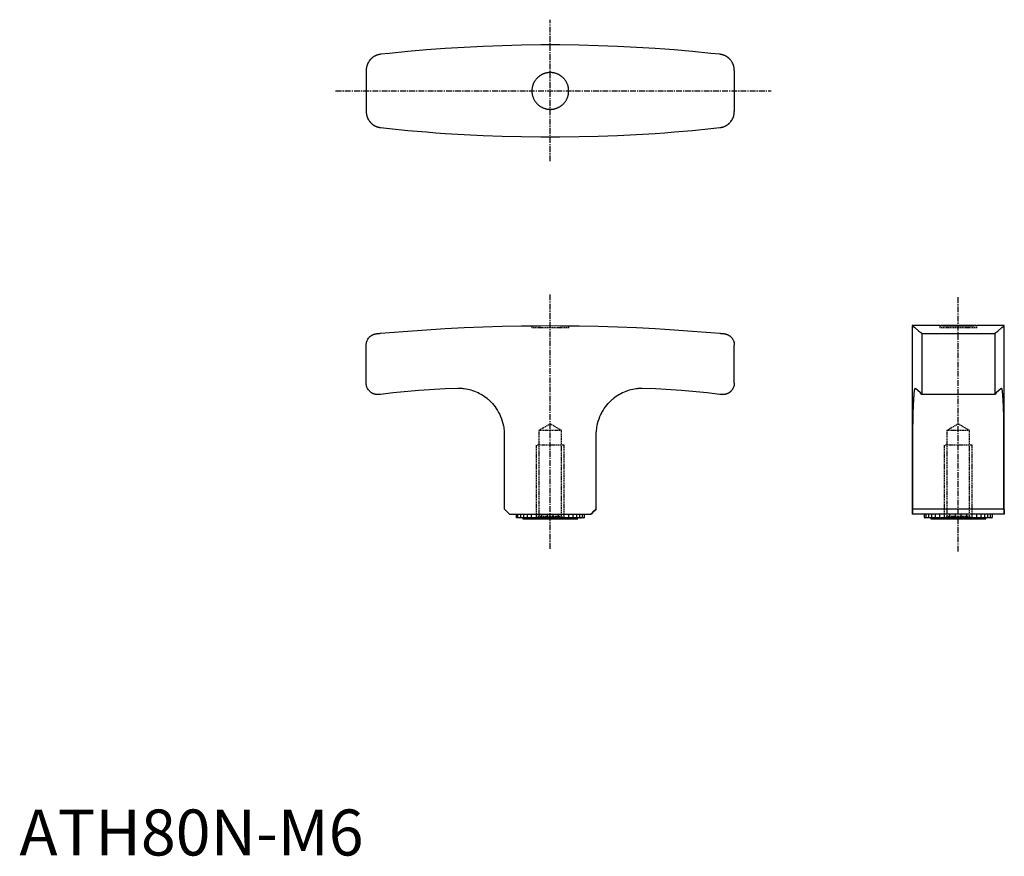
# Model space of a CAD drawing. Extents: x 0 to 214, y 0 to 182.
import ezdxf

# ---------------------------------------------------------------- set-up
doc = ezdxf.new("R2010")
doc.units = 0
for name, pattern in [('CENTER', [2, 1.25, -0.25, 0.25, -0.25]), ('HIDDEN', [0.375, 0.25, -0.125]), ('PHANTOM', [2.5, 1.25, -0.25, 0.25, -0.25, 0.25, -0.25])]:
    doc.linetypes.add(name, pattern=pattern)
doc.layers.get('0').update_dxf_attribs({"linetype": 'CONTINUOUS'})
for name, color, linetype in [('1', 1, 'CENTER'), ('2', 2, 'HIDDEN'), ('5', 3, 'PHANTOM')]:
    doc.layers.add(name, color=color, linetype=linetype)
doc.styles.add('STANDARD1', font='txt')

msp = doc.modelspace()

# ---------------------------------------------------------------- linework, layer by layer
for p, q in [((75.38, 170.71), (75.38, 161.75)), ((155.38, 170.71), (155.38, 161.75)), ((194.06, 115.2), (194.06, 74.2)), ((200.06, 115.2), (194.06, 115.2)), ((196.1, 113.54), (196.1, 100.26)), ((196.3, 113.46), (211.82, 113.46)), ((207.86, 115.2), (200.26, 115.2)), ((214.06, 115.2), (208.06, 115.2)), ((212.02, 113.54), (212.02, 100.26)), ((214.06, 74.2), (214.06, 115.2)), ((75.38, 102.7), (75.38, 110.97)), ((155.38, 102.7), (155.38, 110.97)), ((77.98, 100.2), (77.88, 100.2)), ((152.88, 100.2), (152.78, 100.2)), ((211.92, 100.2), (196.2, 100.2)), ((105.38, 90.74), (105.38, 75.35)), ((125.38, 75.35), (125.38, 90.74)), ((194.13, 90.74), (194.13, 75.35)), ((213.99, 75.35), (213.99, 90.74)), ((194.13, 75.35), (213.99, 75.35)), ((106.53, 74.2), (124.22, 74.2)), ((107.93, 74.2), (107.93, 73.55)), ((122.69, 73.4), (108.07, 73.4)), ((108.35, 73.4), (108.33, 73.4)), ((109.38, 73.4), (121.15, 73.4)), ((109.38, 73.4), (109.38, 73.2)), ((109.38, 73.2), (121.38, 73.2)), ((121.38, 73.2), (121.38, 73.4)), ((121.77, 73.4), (122.19, 73.4)), ((122.83, 73.55), (122.83, 74.2)), ((214.06, 74.2), (194.06, 74.2)), ((196.61, 74.2), (196.61, 73.55)), ((211.37, 73.4), (196.75, 73.4)), ((198.06, 73.4), (198.06, 73.2)), ((198.06, 73.2), (210.06, 73.2)), ((210.06, 73.2), (210.06, 73.4)), ((211.51, 73.55), (211.51, 74.2))]:
    msp.add_line(p, q)
for points in [[(152.26, 174.19), (150.29, 174.4), (146.3, 174.79), (142.27, 175.14), (140.24, 175.3), (138.2, 175.45), (134.1, 175.7), (129.96, 175.91), (125.81, 176.06), (121.64, 176.17), (117.47, 176.22), (115.38, 176.23), (113.29, 176.22), (109.11, 176.17), (104.94, 176.06), (100.79, 175.91), (96.66, 175.7), (92.55, 175.45), (90.51, 175.3), (88.48, 175.14), (84.45, 174.79), (80.46, 174.4), (78.49, 174.19)], [(77.65, 173.99), (77.63, 173.98), (77.58, 173.96), (77.54, 173.94), (77.52, 173.94), (77.5, 173.93), (77.46, 173.91), (77.42, 173.89), (77.38, 173.87), (77.34, 173.85), (77.3, 173.83), (77.28, 173.82), (77.26, 173.81), (77.22, 173.79), (77.18, 173.77), (77.14, 173.75), (77.1, 173.72), (77.06, 173.7), (77.04, 173.69), (77.02, 173.68), (76.98, 173.65), (76.95, 173.63), (76.93, 173.62), (76.91, 173.6), (76.87, 173.58), (76.84, 173.55), (76.82, 173.54), (76.8, 173.53), (76.77, 173.5), (76.73, 173.48), (76.7, 173.45), (76.66, 173.42), (76.63, 173.39), (76.62, 173.38), (76.6, 173.37), (76.57, 173.34), (76.54, 173.31), (76.5, 173.28), (76.47, 173.25), (76.44, 173.23), (76.43, 173.21), (76.42, 173.2), (76.39, 173.17), (76.36, 173.14), (76.26, 173.04), (76.12, 172.86), (75.98, 172.68), (75.92, 172.58), (75.86, 172.48), (75.75, 172.28), (75.65, 172.08), (75.57, 171.87), (75.51, 171.65), (75.45, 171.44), (75.43, 171.33), (75.42, 171.23), (75.39, 171.02), (75.38, 170.81), (75.38, 170.71)], [(78.49, 174.19), (78.47, 174.19), (78.42, 174.18), (78.37, 174.17), (78.35, 174.17), (78.33, 174.17), (78.28, 174.16), (78.23, 174.15), (78.18, 174.14), (78.14, 174.13), (78.09, 174.12), (78.07, 174.11), (78.04, 174.11), (77.99, 174.1), (77.95, 174.08), (77.9, 174.07), (77.85, 174.06), (77.81, 174.04), (77.78, 174.03), (77.76, 174.03), (77.72, 174.01), (77.67, 173.99), (77.65, 173.99)], [(153.11, 173.99), (153.08, 173.99), (153.04, 174.01), (152.99, 174.03), (152.97, 174.03), (152.95, 174.04), (152.9, 174.06), (152.85, 174.07), (152.81, 174.08), (152.76, 174.1), (152.71, 174.11), (152.69, 174.11), (152.66, 174.12), (152.62, 174.13), (152.57, 174.14), (152.52, 174.15), (152.48, 174.16), (152.43, 174.17), (152.4, 174.17), (152.38, 174.17), (152.33, 174.18), (152.29, 174.19), (152.26, 174.19)], [(155.38, 170.71), (155.37, 170.81), (155.36, 171.02), (155.34, 171.23), (155.32, 171.33), (155.3, 171.44), (155.25, 171.65), (155.18, 171.87), (155.1, 172.08), (155, 172.28), (154.89, 172.48), (154.83, 172.58), (154.77, 172.68), (154.64, 172.86), (154.55, 172.97), (154.53, 173), (154.5, 173.02), (154.49, 173.04), (154.48, 173.05), (154.45, 173.08), (154.42, 173.11), (154.39, 173.14), (154.37, 173.17), (154.34, 173.2), (154.32, 173.21), (154.31, 173.23), (154.28, 173.25), (154.25, 173.28), (154.22, 173.31), (154.19, 173.34), (154.15, 173.37), (154.14, 173.38), (154.12, 173.39), (154.09, 173.42), (154.05, 173.45), (154.02, 173.48), (153.99, 173.5), (153.95, 173.53), (153.93, 173.54), (153.92, 173.55), (153.88, 173.58), (153.84, 173.6), (153.82, 173.62), (153.81, 173.63), (153.77, 173.65), (153.73, 173.68), (153.71, 173.69), (153.69, 173.7), (153.65, 173.72), (153.62, 173.75), (153.58, 173.77), (153.54, 173.79), (153.5, 173.81), (153.48, 173.82), (153.46, 173.83), (153.42, 173.85), (153.38, 173.87), (153.33, 173.89), (153.29, 173.91), (153.25, 173.93), (153.23, 173.94), (153.21, 173.94), (153.17, 173.96), (153.13, 173.98), (153.11, 173.99)], [(115.38, 170.23), (115.32, 170.23), (115.21, 170.22), (115.09, 170.22), (115.04, 170.21), (114.98, 170.21), (114.87, 170.19), (114.75, 170.18), (114.64, 170.16), (114.52, 170.14), (114.41, 170.11), (114.35, 170.09), (114.29, 170.08), (114.18, 170.04), (114.07, 170.01), (113.96, 169.97), (113.85, 169.92), (113.74, 169.88), (113.68, 169.85), (113.63, 169.83), (113.52, 169.77), (113.42, 169.72), (113.37, 169.69), (113.32, 169.66), (113.22, 169.6), (113.12, 169.53), (113.07, 169.5), (113.03, 169.46), (112.93, 169.39), (112.84, 169.32), (112.75, 169.25), (112.67, 169.17), (112.59, 169.1), (112.55, 169.06), (112.51, 169.02), (112.43, 168.93), (112.36, 168.85), (112.28, 168.76), (112.21, 168.67), (112.14, 168.58), (112.11, 168.53), (112.07, 168.48), (112.01, 168.39), (111.95, 168.29), (111.89, 168.18), (111.83, 168.08), (111.78, 167.97), (111.75, 167.92), (111.73, 167.87), (111.68, 167.76), (111.64, 167.65), (111.6, 167.54), (111.56, 167.42), (111.53, 167.31), (111.51, 167.25), (111.5, 167.2), (111.47, 167.08), (111.45, 166.97), (111.43, 166.85), (111.41, 166.74), (111.4, 166.62), (111.39, 166.57), (111.39, 166.51), (111.38, 166.4), (111.38, 166.28), (111.38, 166.23), (111.38, 166.17), (111.38, 166.06), (111.39, 165.95), (111.39, 165.89), (111.4, 165.83), (111.41, 165.72), (111.43, 165.6), (111.45, 165.49), (111.47, 165.37), (111.5, 165.26), (111.51, 165.2), (111.53, 165.14), (111.56, 165.03), (111.6, 164.92), (111.64, 164.81), (111.68, 164.7), (111.73, 164.59), (111.75, 164.53), (111.78, 164.48), (111.83, 164.37), (111.89, 164.27), (111.95, 164.17), (112.01, 164.07), (112.07, 163.97), (112.11, 163.92), (112.14, 163.88), (112.21, 163.78), (112.28, 163.69), (112.36, 163.61), (112.43, 163.52), (112.51, 163.44), (112.55, 163.4), (112.59, 163.36), (112.67, 163.28), (112.75, 163.21), (112.84, 163.13), (112.93, 163.06), (113.03, 162.99), (113.07, 162.96), (113.12, 162.92), (113.22, 162.86), (113.32, 162.8), (113.37, 162.77), (113.42, 162.74), (113.52, 162.68), (113.63, 162.63), (113.68, 162.6), (113.74, 162.58), (113.85, 162.53), (113.96, 162.49), (114.07, 162.45), (114.18, 162.41), (114.29, 162.38), (114.35, 162.36), (114.41, 162.35), (114.52, 162.32), (114.64, 162.3), (114.75, 162.28), (114.87, 162.26), (114.98, 162.25), (115.04, 162.24), (115.09, 162.24), (115.21, 162.23), (115.32, 162.23), (115.38, 162.23)], [(115.38, 162.23), (115.43, 162.23), (115.55, 162.23), (115.66, 162.24), (115.72, 162.24), (115.77, 162.25), (115.89, 162.26), (116, 162.28), (116.12, 162.3), (116.23, 162.32), (116.35, 162.35), (116.4, 162.36), (116.46, 162.38), (116.57, 162.41), (116.69, 162.45), (116.8, 162.49), (116.91, 162.53), (117.02, 162.58), (117.07, 162.6), (117.12, 162.63), (117.23, 162.68), (117.33, 162.74), (117.38, 162.77), (117.43, 162.8), (117.53, 162.86), (117.63, 162.92), (117.68, 162.96), (117.73, 162.99), (117.82, 163.06), (117.91, 163.13), (118, 163.21), (118.08, 163.28), (118.17, 163.36), (118.2, 163.4), (118.24, 163.44), (118.32, 163.52), (118.4, 163.61), (118.47, 163.69), (118.54, 163.78), (118.61, 163.88), (118.65, 163.92), (118.68, 163.97), (118.74, 164.07), (118.81, 164.17), (118.87, 164.27), (118.92, 164.37), (118.97, 164.48), (119, 164.53), (119.02, 164.59), (119.07, 164.7), (119.12, 164.81), (119.16, 164.92), (119.19, 165.03), (119.23, 165.14), (119.24, 165.2), (119.26, 165.26), (119.28, 165.37), (119.31, 165.49), (119.33, 165.6), (119.34, 165.72), (119.36, 165.83), (119.36, 165.89), (119.37, 165.95), (119.37, 166.06), (119.38, 166.17), (119.38, 166.23), (119.38, 166.28), (119.37, 166.4), (119.37, 166.51), (119.36, 166.57), (119.36, 166.62), (119.34, 166.74), (119.33, 166.85), (119.31, 166.97), (119.28, 167.08), (119.26, 167.2), (119.24, 167.25), (119.23, 167.31), (119.19, 167.42), (119.16, 167.54), (119.12, 167.65), (119.07, 167.76), (119.02, 167.87), (119, 167.92), (118.97, 167.97), (118.92, 168.08), (118.87, 168.18), (118.81, 168.29), (118.74, 168.39), (118.68, 168.48), (118.65, 168.53), (118.61, 168.58), (118.54, 168.67), (118.47, 168.76), (118.4, 168.85), (118.32, 168.93), (118.24, 169.02), (118.2, 169.06), (118.17, 169.1), (118.08, 169.17), (118, 169.25), (117.91, 169.32), (117.82, 169.39), (117.73, 169.46), (117.68, 169.5), (117.63, 169.53), (117.53, 169.6), (117.43, 169.66), (117.38, 169.69), (117.33, 169.72), (117.23, 169.77), (117.12, 169.83), (117.07, 169.85), (117.02, 169.88), (116.91, 169.92), (116.8, 169.97), (116.69, 170.01), (116.57, 170.04), (116.46, 170.08), (116.4, 170.09), (116.35, 170.11), (116.23, 170.14), (116.12, 170.16), (116, 170.18), (115.89, 170.19), (115.77, 170.21), (115.72, 170.21), (115.66, 170.22), (115.55, 170.22), (115.43, 170.23), (115.38, 170.23)], [(75.38, 161.75), (75.38, 161.64), (75.39, 161.44), (75.42, 161.23), (75.43, 161.12), (75.45, 161.01), (75.51, 160.8), (75.57, 160.59), (75.65, 160.38), (75.75, 160.17), (75.86, 159.97), (75.92, 159.87), (75.98, 159.78), (76.12, 159.59), (76.2, 159.49), (76.23, 159.46), (76.25, 159.43), (76.26, 159.42), (76.28, 159.4), (76.3, 159.37), (76.33, 159.34), (76.36, 159.32), (76.39, 159.29), (76.42, 159.26), (76.43, 159.24), (76.44, 159.23), (76.47, 159.2), (76.5, 159.17), (76.54, 159.14), (76.57, 159.12), (76.6, 159.09), (76.62, 159.07), (76.63, 159.06), (76.66, 159.03), (76.7, 159.01), (76.73, 158.98), (76.77, 158.95), (76.8, 158.93), (76.82, 158.91), (76.84, 158.9), (76.87, 158.88), (76.91, 158.85), (76.93, 158.84), (76.95, 158.83), (76.98, 158.8), (77.02, 158.78), (77.04, 158.77), (77.06, 158.75), (77.1, 158.73), (77.14, 158.71), (77.18, 158.69), (77.22, 158.66), (77.26, 158.64), (77.28, 158.63), (77.3, 158.62), (77.34, 158.6), (77.38, 158.58), (77.42, 158.56), (77.46, 158.55), (77.5, 158.53), (77.52, 158.52), (77.54, 158.51), (77.58, 158.49), (77.63, 158.48), (77.65, 158.47)], [(153.11, 158.47), (153.13, 158.48), (153.17, 158.49), (153.21, 158.51), (153.23, 158.52), (153.25, 158.53), (153.29, 158.55), (153.33, 158.56), (153.38, 158.58), (153.42, 158.6), (153.46, 158.62), (153.48, 158.63), (153.5, 158.64), (153.54, 158.66), (153.58, 158.69), (153.62, 158.71), (153.65, 158.73), (153.69, 158.75), (153.71, 158.77), (153.73, 158.78), (153.77, 158.8), (153.81, 158.83), (153.82, 158.84), (153.84, 158.85), (153.88, 158.88), (153.92, 158.9), (153.93, 158.91), (153.95, 158.93), (153.99, 158.95), (154.02, 158.98), (154.05, 159.01), (154.09, 159.03), (154.12, 159.06), (154.14, 159.07), (154.15, 159.09), (154.19, 159.12), (154.22, 159.14), (154.25, 159.17), (154.28, 159.2), (154.31, 159.23), (154.32, 159.24), (154.34, 159.26), (154.37, 159.29), (154.39, 159.32), (154.49, 159.42), (154.64, 159.59), (154.77, 159.78), (154.83, 159.87), (154.89, 159.97), (155, 160.17), (155.1, 160.38), (155.18, 160.59), (155.25, 160.8), (155.3, 161.01), (155.32, 161.12), (155.34, 161.23), (155.36, 161.44), (155.37, 161.64), (155.38, 161.75)], [(77.65, 158.47), (77.67, 158.46), (77.72, 158.44), (77.76, 158.43), (77.78, 158.42), (77.81, 158.41), (77.85, 158.4), (77.9, 158.38), (77.95, 158.37), (77.99, 158.36), (78.04, 158.35), (78.07, 158.34), (78.09, 158.34), (78.14, 158.33), (78.18, 158.32), (78.23, 158.31), (78.28, 158.3), (78.33, 158.29), (78.35, 158.29), (78.37, 158.28), (78.42, 158.28), (78.47, 158.27), (78.49, 158.27)], [(152.26, 158.27), (152.29, 158.27), (152.33, 158.28), (152.38, 158.28), (152.4, 158.29), (152.43, 158.29), (152.48, 158.3), (152.52, 158.31), (152.57, 158.32), (152.62, 158.33), (152.66, 158.34), (152.69, 158.34), (152.71, 158.35), (152.76, 158.36), (152.81, 158.37), (152.85, 158.38), (152.9, 158.4), (152.95, 158.41), (152.97, 158.42), (152.99, 158.43), (153.04, 158.44), (153.08, 158.46), (153.11, 158.47)], [(78.49, 158.27), (80.46, 158.05), (84.45, 157.66), (88.48, 157.31), (90.51, 157.15), (92.55, 157.01), (96.66, 156.75), (100.79, 156.55), (104.94, 156.39), (109.11, 156.29), (113.29, 156.23), (115.38, 156.23), (117.47, 156.23), (121.64, 156.29), (125.81, 156.39), (129.96, 156.55), (134.1, 156.75), (138.2, 157.01), (140.24, 157.15), (142.27, 157.31), (146.3, 157.66), (150.29, 158.05), (152.26, 158.27)], [(75.38, 110.97), (75.38, 111.06), (75.39, 111.23), (75.42, 111.41), (75.43, 111.5), (75.45, 111.59), (75.51, 111.77), (75.57, 111.94), (75.65, 112.12), (75.75, 112.29), (75.86, 112.45), (75.92, 112.53), (75.98, 112.6), (76.12, 112.75), (76.2, 112.83), (76.23, 112.85), (76.25, 112.87), (76.26, 112.88), (76.28, 112.89), (76.3, 112.91), (76.33, 112.94), (76.36, 112.96), (76.39, 112.98), (76.42, 113), (76.43, 113.01), (76.44, 113.02), (76.47, 113.04), (76.5, 113.06), (76.54, 113.08), (76.57, 113.1), (76.6, 113.12), (76.62, 113.13), (76.63, 113.14), (76.66, 113.16), (76.7, 113.18), (76.73, 113.19), (76.77, 113.21), (76.8, 113.23), (76.82, 113.24), (76.84, 113.25), (76.87, 113.26), (76.91, 113.28), (76.93, 113.28), (76.95, 113.29), (76.98, 113.31), (77.02, 113.32), (77.04, 113.33), (77.06, 113.33), (77.1, 113.35), (77.14, 113.36), (77.18, 113.37), (77.22, 113.38), (77.26, 113.39), (77.28, 113.4), (77.3, 113.4), (77.34, 113.41), (77.38, 113.42), (77.42, 113.43), (77.46, 113.44), (77.5, 113.44), (77.52, 113.45), (77.54, 113.45), (77.58, 113.45), (77.63, 113.46), (77.65, 113.46)], [(77.65, 113.46), (77.67, 113.46), (77.72, 113.47), (77.76, 113.47), (77.78, 113.47), (77.81, 113.48), (77.85, 113.48), (77.9, 113.48), (77.95, 113.49), (77.99, 113.49), (78.04, 113.5), (78.07, 113.5), (78.09, 113.5), (78.14, 113.51), (78.18, 113.51), (78.23, 113.51), (78.28, 113.52), (78.33, 113.52), (78.35, 113.52), (78.37, 113.53), (78.42, 113.53), (78.47, 113.54), (78.49, 113.54)], [(78.49, 113.54), (80.46, 113.71), (84.45, 114.03), (88.48, 114.32), (90.51, 114.45), (92.55, 114.56), (96.66, 114.77), (100.79, 114.94), (104.94, 115.07), (109.11, 115.15), (113.29, 115.19), (115.38, 115.2), (117.47, 115.19), (121.64, 115.15), (125.81, 115.07), (129.96, 114.94), (134.1, 114.77), (138.2, 114.56), (140.24, 114.45), (142.27, 114.32), (146.3, 114.03), (150.29, 113.71), (152.26, 113.54)], [(152.26, 113.54), (152.29, 113.54), (152.33, 113.53), (152.38, 113.53), (152.4, 113.52), (152.43, 113.52), (152.48, 113.52), (152.52, 113.51), (152.57, 113.51), (152.62, 113.51), (152.66, 113.5), (152.69, 113.5), (152.71, 113.5), (152.76, 113.49), (152.81, 113.49), (152.85, 113.48), (152.9, 113.48), (152.95, 113.48), (152.97, 113.47), (152.99, 113.47), (153.04, 113.47), (153.08, 113.46), (153.11, 113.46)], [(153.11, 113.46), (153.13, 113.46), (153.17, 113.45), (153.21, 113.45), (153.23, 113.45), (153.25, 113.44), (153.29, 113.44), (153.33, 113.43), (153.38, 113.42), (153.42, 113.41), (153.46, 113.4), (153.48, 113.4), (153.5, 113.39), (153.54, 113.38), (153.58, 113.37), (153.62, 113.36), (153.65, 113.35), (153.69, 113.33), (153.71, 113.33), (153.73, 113.32), (153.77, 113.31), (153.81, 113.29), (153.82, 113.28), (153.84, 113.28), (153.88, 113.26), (153.92, 113.25), (153.93, 113.24), (153.95, 113.23), (153.99, 113.21), (154.02, 113.19), (154.05, 113.18), (154.09, 113.16), (154.12, 113.14), (154.14, 113.13), (154.15, 113.12), (154.19, 113.1), (154.22, 113.08), (154.25, 113.06), (154.28, 113.04), (154.31, 113.02), (154.32, 113.01), (154.34, 113), (154.37, 112.98), (154.39, 112.96), (154.49, 112.88), (154.64, 112.75), (154.77, 112.6), (154.83, 112.53), (154.89, 112.45), (155, 112.29), (155.1, 112.12), (155.18, 111.94), (155.25, 111.77), (155.3, 111.59), (155.32, 111.5), (155.34, 111.41), (155.36, 111.23), (155.37, 111.06), (155.38, 110.97)], [(194.06, 115.2), (194.12, 115.15), (194.58, 114.77), (195.49, 114.03), (196.1, 113.54)], [(196.1, 113.54), (196.1, 113.54), (196.11, 113.53), (196.11, 113.53), (196.12, 113.52), (196.12, 113.52), (196.13, 113.52), (196.14, 113.51), (196.15, 113.51), (196.16, 113.51), (196.17, 113.5), (196.17, 113.5), (196.18, 113.5), (196.19, 113.49), (196.2, 113.49), (196.22, 113.48), (196.23, 113.48), (196.25, 113.48), (196.25, 113.47), (196.26, 113.47), (196.28, 113.47), (196.29, 113.46), (196.3, 113.46)], [(200.06, 115.2), (200.06, 115.2), (200.06, 115.2), (200.07, 115.2), (200.07, 115.2), (200.08, 115.2), (200.09, 115.2), (200.11, 115.2), (200.13, 115.2), (200.15, 115.2), (200.18, 115.2), (200.19, 115.2), (200.21, 115.2), (200.24, 115.2), (200.28, 115.2), (200.32, 115.2), (200.36, 115.2), (200.41, 115.2), (200.44, 115.2), (200.46, 115.2), (200.51, 115.2), (200.57, 115.2), (200.6, 115.2), (200.63, 115.2), (200.69, 115.19), (200.76, 115.19), (200.79, 115.19), (200.82, 115.19), (200.89, 115.19), (200.97, 115.19), (201.04, 115.19), (201.11, 115.19), (201.19, 115.19), (201.23, 115.19), (201.27, 115.19), (201.35, 115.19), (201.44, 115.19), (201.53, 115.19), (201.62, 115.19), (201.71, 115.19), (201.76, 115.19), (201.8, 115.19), (201.9, 115.19), (202, 115.19), (202.1, 115.19), (202.21, 115.18), (202.31, 115.18), (202.37, 115.18), (202.42, 115.18), (202.53, 115.18), (202.64, 115.18), (202.75, 115.18), (202.86, 115.18), (202.98, 115.18), (203.03, 115.18), (203.09, 115.18), (203.2, 115.18), (203.32, 115.18), (203.43, 115.18), (203.55, 115.18), (203.66, 115.18), (203.72, 115.18), (203.78, 115.18), (203.89, 115.18), (204, 115.18), (204.06, 115.18), (204.12, 115.18), (204.23, 115.18), (204.34, 115.18), (204.4, 115.18), (204.46, 115.18), (204.57, 115.18), (204.69, 115.18), (204.8, 115.18), (204.91, 115.18), (205.03, 115.18), (205.09, 115.18), (205.14, 115.18), (205.26, 115.18), (205.37, 115.18), (205.48, 115.18), (205.59, 115.18), (205.7, 115.18), (205.75, 115.18), (205.81, 115.18), (205.91, 115.18), (206.02, 115.19), (206.12, 115.19), (206.22, 115.19), (206.32, 115.19), (206.36, 115.19), (206.41, 115.19), (206.5, 115.19), (206.59, 115.19), (206.68, 115.19), (206.77, 115.19), (206.85, 115.19), (206.89, 115.19), (206.93, 115.19), (207, 115.19), (207.08, 115.19), (207.15, 115.19), (207.23, 115.19), (207.3, 115.19), (207.33, 115.19), (207.36, 115.19), (207.43, 115.19), (207.49, 115.2), (207.52, 115.2), (207.55, 115.2), (207.6, 115.2), (207.66, 115.2), (207.68, 115.2), (207.71, 115.2), (207.76, 115.2), (207.8, 115.2), (207.84, 115.2), (207.88, 115.2), (207.91, 115.2), (207.93, 115.2), (207.94, 115.2), (207.97, 115.2), (207.99, 115.2), (208.01, 115.2), (208.03, 115.2), (208.04, 115.2), (208.05, 115.2), (208.05, 115.2), (208.06, 115.2), (208.06, 115.2), (208.06, 115.2)], [(207.86, 115.2), (207.86, 115.2), (207.86, 115.2), (207.85, 115.2), (207.85, 115.2), (207.84, 115.2), (207.83, 115.2), (207.81, 115.2), (207.79, 115.2), (207.77, 115.2), (207.75, 115.2), (207.73, 115.2), (207.72, 115.2), (207.69, 115.2), (207.65, 115.2), (207.61, 115.2), (207.57, 115.2), (207.53, 115.2), (207.5, 115.2), (207.48, 115.2), (207.43, 115.2), (207.37, 115.2), (207.35, 115.2), (207.32, 115.2), (207.26, 115.2), (207.2, 115.19), (207.17, 115.19), (207.13, 115.19), (207.07, 115.19), (207, 115.19), (206.93, 115.19), (206.86, 115.19), (206.78, 115.19), (206.75, 115.19), (206.71, 115.19), (206.63, 115.19), (206.55, 115.19), (206.47, 115.19), (206.38, 115.19), (206.29, 115.19), (206.25, 115.19), (206.2, 115.19), (206.11, 115.19), (206.02, 115.19), (205.92, 115.19), (205.82, 115.19), (205.72, 115.19), (205.67, 115.19), (205.62, 115.19), (205.51, 115.19), (205.41, 115.18), (205.3, 115.18), (205.2, 115.18), (205.09, 115.18), (205.04, 115.18), (204.98, 115.18), (204.87, 115.18), (204.76, 115.18), (204.65, 115.18), (204.54, 115.18), (204.44, 115.18), (204.38, 115.18), (204.33, 115.18), (204.22, 115.18), (204.11, 115.18), (204.06, 115.18), (204.01, 115.18), (203.9, 115.18), (203.79, 115.18), (203.74, 115.18), (203.68, 115.18), (203.57, 115.18), (203.47, 115.18), (203.36, 115.18), (203.25, 115.18), (203.14, 115.18), (203.08, 115.18), (203.03, 115.18), (202.92, 115.18), (202.82, 115.18), (202.71, 115.18), (202.61, 115.19), (202.5, 115.19), (202.45, 115.19), (202.4, 115.19), (202.3, 115.19), (202.2, 115.19), (202.1, 115.19), (202.01, 115.19), (201.92, 115.19), (201.87, 115.19), (201.83, 115.19), (201.74, 115.19), (201.65, 115.19), (201.57, 115.19), (201.49, 115.19), (201.41, 115.19), (201.37, 115.19), (201.34, 115.19), (201.26, 115.19), (201.19, 115.19), (201.12, 115.19), (201.05, 115.19), (200.99, 115.19), (200.95, 115.19), (200.92, 115.19), (200.86, 115.2), (200.8, 115.2), (200.77, 115.2), (200.75, 115.2), (200.69, 115.2), (200.64, 115.2), (200.62, 115.2), (200.59, 115.2), (200.55, 115.2), (200.51, 115.2), (200.47, 115.2), (200.43, 115.2), (200.4, 115.2), (200.39, 115.2), (200.37, 115.2), (200.35, 115.2), (200.33, 115.2), (200.31, 115.2), (200.29, 115.2), (200.28, 115.2), (200.27, 115.2), (200.27, 115.2), (200.26, 115.2), (200.26, 115.2), (200.26, 115.2)], [(211.82, 113.46), (211.83, 113.46), (211.84, 113.47), (211.86, 113.47), (211.87, 113.47), (211.87, 113.48), (211.89, 113.48), (211.9, 113.48), (211.92, 113.49), (211.93, 113.49), (211.94, 113.5), (211.95, 113.5), (211.95, 113.5), (211.96, 113.51), (211.97, 113.51), (211.98, 113.51), (211.99, 113.52), (212, 113.52), (212, 113.52), (212, 113.53), (212.01, 113.53), (212.02, 113.54), (212.02, 113.54)], [(212.02, 113.54), (212.63, 114.03), (213.54, 114.77), (214, 115.15), (214.06, 115.2)], [(77.88, 100.2), (77.85, 100.2), (77.81, 100.2), (77.77, 100.2), (77.74, 100.2), (77.72, 100.21), (77.68, 100.21), (77.63, 100.21), (77.59, 100.22), (77.55, 100.22), (77.5, 100.23), (77.48, 100.23), (77.46, 100.24), (77.42, 100.24), (77.37, 100.25), (77.33, 100.26), (77.29, 100.27), (77.24, 100.28), (77.22, 100.29), (77.2, 100.29), (77.16, 100.3), (77.12, 100.32), (77.1, 100.32), (77.08, 100.33), (77.04, 100.34), (77, 100.36), (76.98, 100.37), (76.96, 100.37), (76.92, 100.39), (76.88, 100.41), (76.85, 100.42), (76.81, 100.44), (76.77, 100.46), (76.75, 100.47), (76.73, 100.48), (76.7, 100.49), (76.66, 100.51), (76.63, 100.53), (76.59, 100.55), (76.56, 100.57), (76.54, 100.58), (76.53, 100.59), (76.5, 100.62), (76.46, 100.64), (76.43, 100.66), (76.4, 100.68), (76.37, 100.7), (76.36, 100.71), (76.34, 100.73), (76.31, 100.75), (76.29, 100.77), (76.26, 100.79), (76.23, 100.82), (76.21, 100.84), (76.19, 100.85), (76.18, 100.86), (76.16, 100.89), (76.13, 100.91), (76.05, 101), (75.98, 101.08), (75.91, 101.16), (75.79, 101.32), (75.68, 101.5), (75.59, 101.68), (75.52, 101.86), (75.46, 102.05), (75.44, 102.15), (75.42, 102.24), (75.39, 102.43), (75.38, 102.61), (75.38, 102.7)], [(95.38, 101.55), (92.51, 101.45), (86.83, 101.1), (81.25, 100.59), (78.49, 100.26)], [(101.78, 99.23), (101.64, 99.35), (101.33, 99.58), (101.02, 99.81), (100.86, 99.91), (100.69, 100.02), (100.36, 100.22), (100.02, 100.41), (99.67, 100.58), (99.31, 100.74), (98.95, 100.89), (98.76, 100.96), (98.58, 101.02), (98.2, 101.14), (97.83, 101.24), (97.45, 101.33), (97.07, 101.41), (96.69, 101.46), (96.5, 101.49), (96.31, 101.51), (95.93, 101.53), (95.56, 101.55), (95.38, 101.55)], [(135.38, 101.55), (135.19, 101.55), (134.82, 101.53), (134.44, 101.51), (134.25, 101.49), (134.06, 101.46), (133.68, 101.41), (133.3, 101.33), (132.92, 101.24), (132.55, 101.14), (132.17, 101.02), (131.99, 100.96), (131.81, 100.89), (131.44, 100.74), (131.09, 100.58), (130.73, 100.41), (130.39, 100.22), (130.06, 100.02), (129.9, 99.91), (129.73, 99.81), (129.42, 99.58), (129.12, 99.35), (128.97, 99.23)], [(152.26, 100.26), (149.51, 100.59), (143.92, 101.1), (138.24, 101.45), (135.38, 101.55)], [(155.38, 102.7), (155.37, 102.61), (155.36, 102.43), (155.33, 102.24), (155.31, 102.15), (155.29, 102.05), (155.23, 101.86), (155.16, 101.68), (155.07, 101.5), (154.96, 101.32), (154.84, 101.16), (154.78, 101.08), (154.71, 101), (154.62, 100.91), (154.6, 100.89), (154.57, 100.86), (154.56, 100.85), (154.55, 100.84), (154.52, 100.82), (154.49, 100.79), (154.47, 100.77), (154.44, 100.75), (154.41, 100.73), (154.39, 100.71), (154.38, 100.7), (154.35, 100.68), (154.32, 100.66), (154.29, 100.64), (154.26, 100.62), (154.22, 100.59), (154.21, 100.58), (154.19, 100.57), (154.16, 100.55), (154.12, 100.53), (154.09, 100.51), (154.05, 100.49), (154.02, 100.48), (154, 100.47), (153.98, 100.46), (153.94, 100.44), (153.91, 100.42), (153.87, 100.41), (153.83, 100.39), (153.79, 100.37), (153.77, 100.37), (153.75, 100.36), (153.71, 100.34), (153.67, 100.33), (153.65, 100.32), (153.63, 100.32), (153.59, 100.3), (153.55, 100.29), (153.53, 100.29), (153.51, 100.28), (153.47, 100.27), (153.42, 100.26), (153.38, 100.25), (153.34, 100.24), (153.29, 100.24), (153.27, 100.23), (153.25, 100.23), (153.21, 100.22), (153.16, 100.22), (153.12, 100.21), (153.08, 100.21), (153.03, 100.21), (153.01, 100.2), (152.99, 100.2), (152.94, 100.2), (152.9, 100.2), (152.88, 100.2)], [(194.66, 101.55), (194.65, 101.55), (194.63, 101.53), (194.6, 101.51), (194.59, 101.49), (194.58, 101.46), (194.56, 101.41), (194.54, 101.33), (194.52, 101.24), (194.5, 101.14), (194.48, 101.02), (194.47, 100.96), (194.46, 100.89), (194.45, 100.74), (194.43, 100.58), (194.41, 100.41), (194.4, 100.22), (194.38, 100.02), (194.37, 99.91), (194.37, 99.81), (194.35, 99.58), (194.34, 99.35), (194.34, 99.23)], [(196.1, 100.26), (195.81, 100.59), (195.28, 101.1), (194.84, 101.45), (194.66, 101.55)], [(213.46, 101.55), (213.28, 101.45), (212.84, 101.1), (212.31, 100.59), (212.02, 100.26)], [(213.78, 99.23), (213.78, 99.35), (213.76, 99.58), (213.75, 99.81), (213.74, 99.91), (213.74, 100.02), (213.72, 100.22), (213.71, 100.41), (213.69, 100.58), (213.67, 100.74), (213.66, 100.89), (213.65, 100.96), (213.64, 101.02), (213.62, 101.14), (213.6, 101.24), (213.58, 101.33), (213.56, 101.41), (213.54, 101.46), (213.53, 101.49), (213.52, 101.51), (213.49, 101.53), (213.47, 101.55), (213.46, 101.55)], [(78.49, 100.26), (78.4, 100.25), (78.23, 100.23), (78.06, 100.21), (77.98, 100.2)], [(101.78, 99.23), (101.93, 99.11), (102.22, 98.84), (102.51, 98.55), (102.66, 98.4), (102.81, 98.24), (103.1, 97.91), (103.38, 97.55), (103.65, 97.17), (103.91, 96.77), (104.15, 96.34), (104.27, 96.12), (104.38, 95.9), (104.59, 95.43), (104.78, 94.94), (104.95, 94.44), (105.09, 93.93), (105.2, 93.41), (105.25, 93.15), (105.29, 92.89), (105.34, 92.36), (105.37, 91.82), (105.38, 91.55)], [(125.38, 91.55), (125.38, 91.82), (125.41, 92.36), (125.47, 92.89), (125.51, 93.15), (125.55, 93.42), (125.66, 93.93), (125.8, 94.45), (125.97, 94.95), (126.16, 95.43), (126.37, 95.9), (126.48, 96.12), (126.6, 96.34), (126.85, 96.77), (127.1, 97.17), (127.38, 97.55), (127.66, 97.91), (127.95, 98.25), (128.09, 98.4), (128.24, 98.56), (128.53, 98.84), (128.83, 99.11), (128.97, 99.23)], [(152.78, 100.2), (152.69, 100.21), (152.52, 100.23), (152.35, 100.25), (152.26, 100.26)], [(194.34, 99.23), (194.32, 99.07), (194.3, 98.74), (194.28, 98.37), (194.27, 98.18), (194.26, 97.99), (194.24, 97.58), (194.22, 97.16), (194.21, 96.73), (194.19, 96.28), (194.18, 95.82), (194.18, 95.59), (194.17, 95.36), (194.16, 94.88), (194.15, 94.39), (194.15, 93.87), (194.14, 93.56), (194.14, 93.47), (194.14, 93.38), (194.14, 93.33), (194.14, 93.28), (194.14, 93.19), (194.14, 93.1), (194.14, 93.01), (194.14, 92.92), (194.14, 92.82), (194.14, 92.78), (194.13, 92.73), (194.13, 92.63), (194.13, 92.54), (194.13, 92.49), (194.13, 92.45), (194.13, 92.35), (194.13, 92.26), (194.13, 92.21), (194.13, 92.16), (194.13, 92.06), (194.13, 91.97), (194.13, 91.87), (194.13, 91.77), (194.13, 91.68), (194.13, 91.63), (194.13, 91.58), (194.13, 91.48), (194.13, 91.38), (194.13, 91.29), (194.13, 91.19), (194.13, 91.09), (194.13, 91.04), (194.13, 90.99), (194.13, 90.89), (194.13, 90.79), (194.13, 90.74)], [(196.2, 100.2), (196.17, 100.21), (196.14, 100.23), (196.11, 100.25), (196.1, 100.26)], [(212.02, 100.26), (212.01, 100.25), (211.98, 100.23), (211.95, 100.21), (211.92, 100.2)], [(213.99, 90.74), (213.99, 90.79), (213.99, 90.89), (213.99, 90.99), (213.99, 91.04), (213.99, 91.08), (213.99, 91.18), (213.99, 91.28), (213.99, 91.38), (213.99, 91.47), (213.99, 91.57), (213.99, 91.62), (213.99, 91.66), (213.99, 91.76), (213.99, 91.86), (213.99, 91.95), (213.99, 92.05), (213.99, 92.14), (213.99, 92.19), (213.99, 92.23), (213.99, 92.33), (213.99, 92.42), (213.99, 92.47), (213.99, 92.52), (213.99, 92.61), (213.98, 92.7), (213.98, 92.75), (213.98, 92.8), (213.98, 92.89), (213.98, 92.98), (213.98, 93.07), (213.98, 93.16), (213.98, 93.25), (213.98, 93.3), (213.98, 93.34), (213.98, 93.43), (213.98, 93.52), (213.97, 93.83), (213.97, 94.34), (213.96, 94.83), (213.95, 95.31), (213.94, 95.55), (213.94, 95.78), (213.93, 96.25), (213.91, 96.7), (213.9, 97.14), (213.88, 97.56), (213.86, 97.97), (213.85, 98.17), (213.84, 98.36), (213.82, 98.72), (213.8, 99.07), (213.78, 99.23)], [(105.38, 91.55), (105.38, 91.41), (105.38, 91.14), (105.38, 90.87), (105.38, 90.74)], [(125.38, 90.74), (125.38, 90.87), (125.38, 91.14), (125.38, 91.41), (125.38, 91.55)], [(105.38, 75.35), (105.57, 75.16), (105.96, 74.77), (106.34, 74.39), (106.53, 74.2)], [(124.22, 74.2), (124.41, 74.39), (124.79, 74.77), (125.18, 75.16), (125.38, 75.35)], [(125.38, 75.35), (125.18, 75.16), (124.79, 74.77), (124.41, 74.39), (124.22, 74.2)], [(194.13, 75.35), (194.12, 75.14), (194.11, 74.74), (194.09, 74.37), (194.09, 74.2)], [(214.03, 74.2), (214.03, 74.37), (214.01, 74.74), (214, 75.14), (213.99, 75.35)], [(213.99, 75.35), (214, 75.14), (214.01, 74.74), (214.03, 74.37), (214.03, 74.2)], [(107.93, 73.55), (107.95, 73.53), (108, 73.47), (108.04, 73.43), (108.07, 73.4)], [(108.07, 73.4), (108.04, 73.43), (108, 73.47), (107.95, 73.53), (107.93, 73.55)], [(122.69, 73.4), (122.71, 73.43), (122.76, 73.47), (122.8, 73.53), (122.83, 73.55)], [(122.83, 73.55), (122.8, 73.53), (122.76, 73.47), (122.71, 73.43), (122.69, 73.4)], [(196.61, 73.55), (196.63, 73.53), (196.68, 73.47), (196.73, 73.43), (196.75, 73.4)], [(211.37, 73.4), (211.39, 73.43), (211.44, 73.47), (211.49, 73.53), (211.51, 73.55)]]:
    msp.add_lwpolyline(points)
at = {"layer": '1'}
for p, q in [((115.38, 150.94), (115.38, 181.72)), ((68.73, 166.23), (163.36, 166.23)), ((115.38, 66.71), (115.38, 122.13)), ((204.06, 66.11), (204.06, 121.53))]:
    msp.add_line(p, q, dxfattribs=at)
at = {"layer": '2'}
for p, q in [((111.38, 115.18), (111.38, 114.7)), ((119.38, 114.7), (111.38, 114.7)), ((119.38, 114.7), (119.38, 115.18)), ((200.06, 115.2), (200.06, 114.7)), ((208.06, 114.7), (200.06, 114.7)), ((208.06, 114.7), (208.06, 115.2)), ((115.38, 93.82), (112.92, 92.4)), ((117.83, 92.4), (112.92, 92.4)), ((112.92, 92.4), (112.92, 73.74)), ((117.83, 92.4), (115.38, 93.82)), ((117.83, 73.74), (117.83, 92.4)), ((204.06, 93.82), (201.6, 92.4)), ((206.52, 92.4), (201.6, 92.4)), ((201.6, 92.4), (201.6, 73.74)), ((206.52, 92.4), (204.06, 93.82)), ((206.52, 73.74), (206.52, 92.4)), ((112.38, 73.2), (112.38, 89.2)), ((118.38, 89.2), (112.38, 89.2)), ((118.38, 73.2), (118.38, 89.2)), ((201.06, 73.2), (201.06, 89.2)), ((207.06, 89.2), (201.06, 89.2)), ((207.06, 73.2), (207.06, 89.2)), ((112.92, 73.74), (112.38, 73.2)), ((117.83, 73.74), (112.92, 73.74)), ((118.38, 73.2), (117.83, 73.74)), ((201.6, 73.74), (201.06, 73.2)), ((206.52, 73.74), (201.6, 73.74)), ((207.06, 73.2), (206.52, 73.74))]:
    msp.add_line(p, q, dxfattribs=at)
at = {"layer": '5'}
for p, q in [((108.35, 73.4), (108.35, 74.2)), ((108.99, 73.4), (108.99, 74.2)), ((109.6, 73.4), (109.6, 74.2)), ((110.39, 73.4), (110.39, 74.2)), ((111.33, 73.4), (111.33, 74.2)), ((112.4, 73.4), (112.4, 74.2)), ((112.4, 74.2), (112.4, 73.55)), ((113.55, 73.4), (113.55, 74.2)), ((114.76, 73.4), (114.76, 74.2)), ((115.99, 73.4), (115.99, 74.2)), ((117.2, 73.4), (117.2, 74.2)), ((118.36, 73.4), (118.36, 74.2)), ((118.36, 73.55), (118.36, 74.2)), ((119.42, 73.4), (119.42, 74.2)), ((120.36, 73.4), (120.36, 74.2)), ((121.15, 73.4), (121.15, 74.2)), ((121.77, 73.4), (121.77, 74.2)), ((122.4, 73.4), (122.4, 74.2)), ((197.04, 73.4), (197.04, 74.2)), ((197.67, 73.4), (197.67, 74.2)), ((198.28, 73.4), (198.28, 74.2)), ((199.07, 73.4), (199.07, 74.2)), ((200.02, 73.4), (200.02, 74.2)), ((201.08, 73.4), (201.08, 74.2)), ((202.24, 73.4), (202.24, 74.2)), ((203.45, 73.4), (203.45, 74.2)), ((204.67, 73.4), (204.67, 74.2)), ((205.88, 73.4), (205.88, 74.2)), ((207.04, 73.4), (207.04, 74.2)), ((208.1, 73.4), (208.1, 74.2)), ((209.04, 73.4), (209.04, 74.2)), ((209.83, 73.4), (209.83, 74.2)), ((210.45, 73.4), (210.45, 74.2)), ((211.08, 73.4), (211.08, 74.2))]:
    msp.add_line(p, q, dxfattribs=at)

# ---------------------------------------------------------------- texts
at = {"color": 3, "style": 'STANDARD1'}
msp.add_text('ATH80N-M6', height=10, dxfattribs=at).set_placement((0, 0))

doc.saveas('drawing.dxf')
